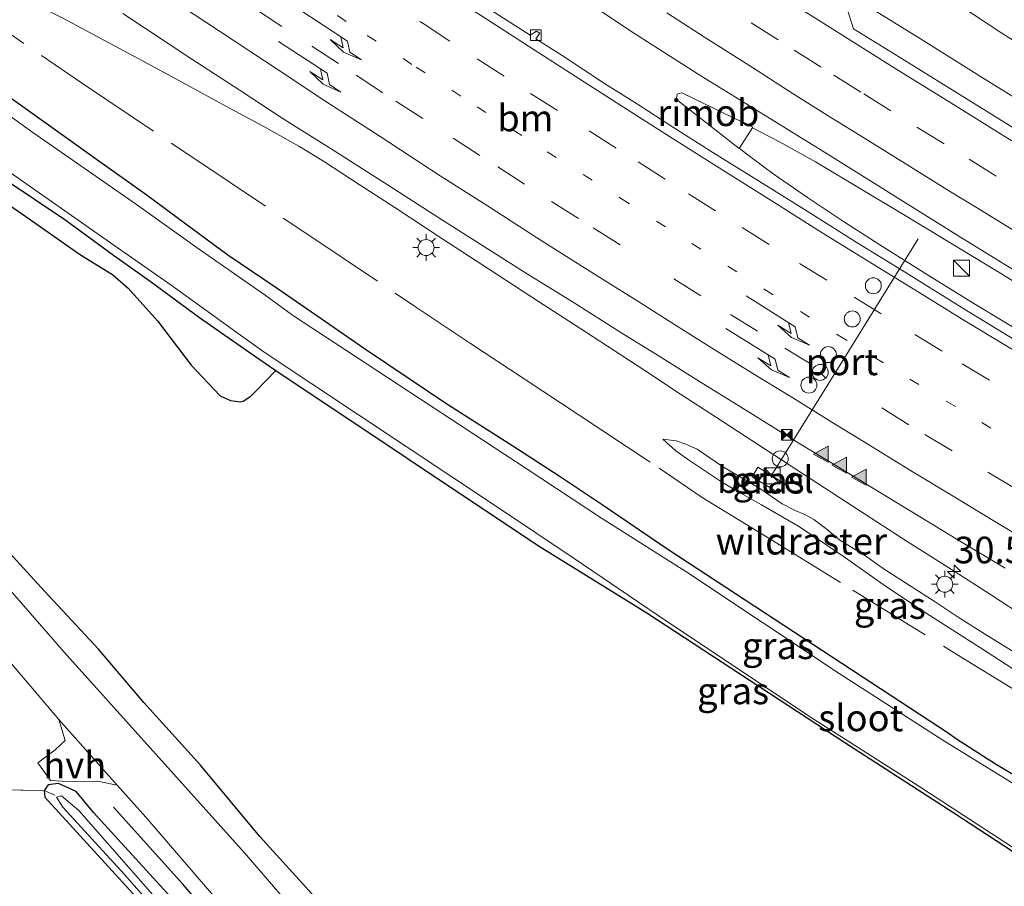
# Model space of a CAD drawing. Units: metres. Extents: x 142158 to 150003, y 468748 to 475002.
# Drawn here: x 145410 to 145502, y 470886 to 470967 of the extents above; entities that cross this region are included whole.
import ezdxf
from ezdxf.enums import TextEntityAlignment as Align

# ---------------------------------------------------------------- set-up
doc = ezdxf.new("R2010")
doc.units = ezdxf.units.M
for name, pattern in [('IE-TERREINAFSCHEIDING', [10, 8, -2]), ('VW-1-3_STREEP', [4, 1, -3]), ('VW-3-9_STREEP', [12, 3, -9])]:
    doc.linetypes.add(name, pattern=pattern)
doc.layers.get('0').update_dxf_attribs({"lineweight": 25})
for name, color, linetype, lineweight in [('B-ME-AM-KILOMETR-S-B1', 7, 'Continuous', 18), ('B-ME-BV-GELEIDECONSTRAUCTIE_GELEIDERAIL_OVERSTAPCONSTRUCTIE-S-B1', 213, 'BV-ANTIVERBLINDINGSSCHERM', 18), ('B-ME-BV-GELEIDECONSTRUCTIE-GELEIDERAIL-L-B1', 213, 'BV-GELEIDERAIL', 18), ('B-ME-BV-GELEIDECONSTRUCTIE-RIMOB-GV-B6', 213, 'BV-A1', 18), ('B-ME-GW-KRUINLIJN-L-B1', 93, 'Continuous', 18), ('B-ME-GW-TEENLIJN-L-B1', 93, 'Continuous', 18), ('B-ME-IE-GRASLAND-GV-B6', 93, 'Continuous', 18), ('B-ME-IE-GRONDWERKLIJN-GROND_INGERICHT-GV-B6', 253, 'Continuous', 18), ('B-ME-IE-INRICHTINGSELEMENT-S-B1', 253, 'Continuous', 18), ('B-ME-IE-MEUBILAIR_WEGMEUBILAIR-LICHTMAST-S-B1', 8, 'Continuous', 18), ('B-ME-IE-TERREINAFSCHEIDING-RASTERHEKWERK-L-B1', 8, 'IE-TERREINAFSCHEIDING', 18), ('B-ME-OG-WATER-GV-B6', 153, 'Continuous', 18), ('B-ME-VH-VERH_SOORT-BITUMEN-GV-B6', 8, 'IE-TERREINAFSCHEIDING-NATUURLIJK-HOUTWAL', 18), ('B-ME-VH-VERH_SOORT-GV-B6', 8, 'Continuous', 18), ('B-ME-VH-VERH_SOORT-HALF_VERHARDING-GV-B6', 8, 'IE-TERREINAFSCHEIDING-NATUURLIJK-HOUTWAL', 18), ('B-ME-VV-KOLK-S-B1', 8, 'Continuous', 18), ('B-ME-VW-DRIP-S-B1', 8, 'Continuous', 18), ('B-ME-VW-MARKERING-13STREEP-045-L-B1', 255, 'VW-1-3_STREEP', 18), ('B-ME-VW-MARKERING-39STREEP-015-L-B1', 255, 'VW-3-9_STREEP', 18), ('B-ME-VW-MARKERING-PIJLRE750-S-B1', 7, 'Continuous', 18), ('B-ME-VW-MARKERING-STREEP-015-L-B1', 7, 'Continuous', 18), ('B-ME-VW-MARKERING-VLAKMARK-S-B1', 7, 'Continuous', 18), ('B-ME-VW-MEUBILAIR_WEGMEUBILAIR-PORTAAL-L-B1', 8, 'Continuous', 18), ('B-ME-VW-MEUBILAIR_WEGMEUBILAIR-RONA-S-B1', 8, 'Continuous', 18)]:
    doc.layers.add(name, color=color, linetype=linetype, lineweight=lineweight)
for name, color, linetype in [('B-ME-GR-BOMENRIJ-L-B1', 10, 'Continuous'), ('B-ME-GR-BOS-GV-B6', 10, 'Continuous'), ('B-ME-GW-INSTEEKWATERGANG-L-B1', 10, 'Continuous')]:
    doc.layers.add(name, color=color, linetype=linetype)
doc.styles.add('NLCS-ISO', font='NLCS-ISO.TTF')
doc.linetypes.add('BV-A1', pattern='A,0.5,[19,NLCS.SHX,S=1,R=0,X=0.5,Y=0],-1,[19,NLCS.SHX,S=1,R=0,X=0.5,Y=0],-1,0.5', length=3)
doc.linetypes.add('BV-ANTIVERBLINDINGSSCHERM', pattern='A,2,-1,[22,NLCS.SHX,S=1,R=0,X=0,Y=0],-1', length=4)
doc.linetypes.add('BV-GELEIDERAIL', pattern='A,10,-3,[108,NLCS.SHX,S=1,R=0,X=0,Y=0],-3', length=16)
doc.linetypes.add('IE-TERREINAFSCHEIDING-NATUURLIJK-HOUTWAL', pattern='A,7,-1.5,[67,NLCS.SHX,S=0.75,R=45,X=0,Y=0],-1.5,7,-1.5,[70,NLCS.SHX,S=0.75,R=0,X=0,Y=0],-1.5', length=20)

# ---------------------------------------------------------------- blocks, each defined once
blk = doc.blocks.new('hecto')
for p, q in [((0, 0.625), (-0.625, 0)), ((0, -0.625), (0, 0.625)), ((-0.625, 0), (0.625, 0)), ((0.625, 0), (0, -0.625))]:
    blk.add_line(p, q)
blk = doc.blocks.new('verfsymbol')
for color in [252, 253]:
    blk.add_hatch(color=color).paths.add_polyline_path([(0.75, -0.625), (0, 0.75), (-0.75, -0.625)])
blk.add_lwpolyline([(0.75, -0.625), (0, 0.75), (-0.75, -0.625)], close=True)
blk = doc.blocks.new('pijlr')
for p, q in [((0, 0, 0.1), (5.45, 0, 0.1)), ((5.45, -0.75, 0.1), (4.7, 0, 0.1)), ((6.2, -0.75, 0.1), (5.45, 0, 0.1)), ((4, -0.75, 0.1), (5.45, -0.75, 0.1)), ((5.7, -1.05, 0.1), (4, -0.75, 0.1)), ((7.5, -0.75, 0.1), (5.7, -1.05, 0.1)), ((7.5, -0.75, 0.1), (6.2, -0.75, 0.1))]:
    blk.add_line(p, q)
blk = doc.blocks.new('kast')
blk.add_line((-0.75, -0.75), (0.75, 0.75))
blk.add_lwpolyline([(-0.75, 0.75), (0.75, 0.75), (0.75, -0.75), (-0.75, -0.75)], close=True)
blk = doc.blocks.new('lantaarnpaal')
for p, q in [((0, 0.75), (0, 1.25)), ((-0.75, 0), (-1.25, 0)), ((-0.884, 0.884), (-0.53, 0.53)), ((0.53, 0.53), (0.884, 0.884)), ((0.75, 0), (1.25, 0)), ((-0.53, -0.53), (-0.884, -0.884)), ((0, -0.75), (0, -1.25)), ((0.53, -0.53), (0.884, -0.884))]:
    blk.add_line(p, q)
blk.add_circle((0, 0), 0.75)
blk = doc.blocks.new('kolk')
blk.add_lwpolyline([(-0.5, -0.5), (0.5, -0.5), (0.5, 0.5), (-0.5, 0.5)], close=True)
blk = doc.blocks.new('dtb')
blk.add_circle((0, 0), 0.75)
blk = doc.blocks.new('camera')
h = blk.add_hatch(color=256)
h.paths.add_polyline_path([(0.5, 0.5), (-0.5, 0.5), (0, 0)])
h.paths.add_polyline_path([(0, 0), (-0.5, -0.5), (0.5, -0.5)])
for p, q in [((-0.5, 0.5), (0.5, -0.5)), ((0.5, 0.5), (-0.5, -0.5))]:
    blk.add_line(p, q)
blk.add_lwpolyline([(-0.5, 0.5), (0.5, 0.5), (0.5, -0.5), (-0.5, -0.5)], close=True)
blk = doc.blocks.new('wegwijzer')
for q in [(-0.53, -0.53), (0, 0.75), (0.53, -0.53)]:
    blk.add_line((0, 0), q)
blk.add_circle((0, 0), 0.75)

msp = doc.modelspace()

# ---------------------------------------------------------------- linework, layer by layer
at = {"layer": 'B-ME-BV-GELEIDECONSTRUCTIE-GELEIDERAIL-L-B1'}
for points in [[(145410.5193, 470968.7517, 2.131), (145413.9958, 470967.0149, 2.1966), (145417.494, 470965.1301, 2.3147), (145421.0771, 470963.2263, 2.5597), (145424.6017, 470961.3137, 2.656), (145429.3126, 470958.7596, 2.6953), (145432.8056, 470956.877, 2.7128), (145436.2305, 470954.9743, 2.7347), (145438.5652, 470953.5245, 2.6953), (145441.8276, 470951.4096, 2.7435), (145445.173, 470949.249, 2.7303), (145449.5974, 470946.3367, 2.6866), (145454.0681, 470943.4186, 2.7478), (145458.5623, 470940.4693, 2.7391), (145463.0703, 470937.5782, 2.7785), (145468.6461, 470933.9341, 2.9272), (145471.9809, 470931.723, 2.8835), (145475.2895, 470929.6054, 2.7916), (145484.272, 470923.7398, 2.8922), (145488.7317, 470920.8462, 2.8703), (145493.2891, 470917.884, 2.8003), (145497.6904, 470915.1233, 2.6866), (145501.1125, 470912.9167, 2.5466), (145504.6544, 470910.6215, 2.3278)], [(145497.8437, 470968.4389, 2.9503), (145502.2787, 470965.5374, 2.9722), (145506.8304, 470962.692, 2.9591), (145512.5107, 470959.173, 3.0116), (145519.329, 470955.1185, 3.0903), (145525.0818, 470951.6289, 3.1414), (145530.76, 470948.181, 3.1327), (145536.4751, 470944.7374, 3.1589), (145542.2164, 470941.3377, 3.2552), (145549.0999, 470937.2496, 3.3164), (145554.8362, 470933.8962, 3.4127), (145558.1133, 470932.0362, 3.4005), (145565.2975, 470927.9595, 3.4998), (145569.9298, 470925.343, 3.5245), (145575.8351, 470922.0375, 3.5383), (145582.7276, 470918.1551, 3.5864), (145589.7272, 470914.2855, 3.6139), (145594.4463, 470911.6497, 3.6345), (145596.6864, 470910.4098, 3.6826), (145601.3699, 470907.8064, 3.6964)], [(145490.2631, 470967.708, 2.9634), (145494.774, 470964.9072, 3.0159), (145500.4278, 470961.3796, 2.9853), (145507.2233, 470957.173, 3.0553), (145512.8446, 470953.7095, 3.0378), (145520.8651, 470948.8772, 3.1209), (145526.5908, 470945.4948, 3.1866), (145532.3241, 470942.1198, 3.1384), (145538.098, 470938.6637, 3.1909), (145543.8285, 470935.2746, 3.2522), (145549.5625, 470931.9085, 3.2391), (145556.3969, 470927.9084, 3.306), (145562.2509, 470924.5432, 3.526), (145568.0228, 470921.2795, 3.5466), (145575.005, 470917.307, 3.636), (145580.8317, 470914.1247, 3.691), (145586.6679, 470910.9239, 3.7185), (145591.2729, 470908.3478, 3.7872), (145595.9741, 470905.7108, 3.8216), (145600.6291, 470903.1224, 3.8285), (145606.463, 470899.9777, 3.9179)], [(145478.7482, 470956.7066, 3.1528), (145481.2828, 470955.4036, 3.1559), (145484.6793, 470953.5311, 3.1078), (145489.2654, 470950.7856, 3.202), (145492.7912, 470948.6635, 3.1972), (145497.23, 470945.9805, 3.2741), (145501.8276, 470943.2042, 3.2566), (145507.4385, 470939.7268, 3.2959), (145513.1269, 470936.2487, 3.3222), (145517.713, 470933.4055, 3.3266), (145519.9281, 470932.0412, 3.3309), (145522.1734, 470930.6184, 3.3397), (145525.5535, 470928.4859, 3.1822), (145528.9099, 470926.3009, 3.0903), (145532.2355, 470924.1548, 2.9372), (145535.6258, 470921.9524, 2.8278), (145538.7443, 470919.9195, 2.7097)], [(145477.5174, 470954.8147, 3.0604), (145478.6159, 470953.978, 2.9678), (145480.7831, 470952.3334, 2.9197), (145483.9351, 470950.1628, 2.9591), (145487.3109, 470947.933, 2.9634), (145490.7012, 470945.743, 3.0327), (145495.1937, 470942.9097, 2.9559), (145499.7035, 470940.1406, 3.0147), (145504.2765, 470937.3929, 3.0278), (145508.8615, 470934.6266, 3.0322), (145513.4184, 470931.9132, 3.0628), (145518.0269, 470929.2497, 2.971), (145522.6577, 470926.6684, 2.8353), (145526.1686, 470924.6944, 2.6516), (145529.6628, 470922.7533, 2.5641), (145531.9887, 470921.4857, 2.4678), (145534.3075, 470920.2988, 2.4635)]]:
    msp.add_polyline3d(points, dxfattribs=at)
at = {"layer": 'B-ME-BV-GELEIDECONSTRUCTIE-RIMOB-GV-B6'}
msp.add_polyline3d([(145478.7853, 470956.7635, 3.1556), (145477.4898, 470954.7722, 3.0584), (145471.7382, 470959.2694, 2.9897), (145471.6167, 470959.492, 2.9897), (145471.6895, 470959.8813, 2.9897), (145472.1082, 470959.9899, 2.9897), (145478.7853, 470956.7635, 3.1556)], dxfattribs=at)
at = {"layer": 'B-ME-GR-BOMENRIJ-L-B1'}
msp.add_polyline3d([(145462.44, 470842.984, 1.405), (145447.3, 470859.154, 1.288), (145435.384, 470874.073, 1.327), (145425.273, 470885.741, 1.402), (145418.752, 470892.967, 1.39)], dxfattribs=at)
at = {"layer": 'B-ME-GR-BOS-GV-B6'}
for points in [[(145407.9456, 470950.1581, 1.3346), (145410.5112, 470948.399, 1.3183), (145415.6516, 470944.789, 1.2642), (145418.641, 470942.9552, 1.1782), (145420.1366, 470941.6706, 1.2642), (145422.8736, 470938.5915, 1.3207), (145426.038, 470934.4589, 1.3519), (145428.7673, 470931.5701, 1.2999), (145429.7251, 470931.1244, 1.2999), (145430.6697, 470930.9897, 1.2999), (145430.9382, 470931.0633, 1.2999), (145431.6582, 470931.5238, 1.2999), (145432.101, 470931.9907, 1.2652), (145433.9985, 470933.958, 1.0745), (145458.5774, 470917.541, 0.9652), (145468.8386, 470911.189, 0.9356), (145487.4159, 470899.0337, 0.7877), (145497.5796, 470892.496, 0.9455), (145507.4162, 470886.0525, 1.0441)], [(145485.1975, 470836.6706, 1.7643), (145485.0229, 470836.8069, 1.7758), (145484.8153, 470836.884, 1.7864), (145484.5939, 470836.8947, 1.795), (145484.3796, 470836.8381, 1.801), (145484.1923, 470836.7194, 1.8037), (145483.6597, 470836.2541, 1.8067), (145481.4168, 470834.5436, 1.8067), (145480.9411, 470834.4803, 1.7535), (145471.9273, 470844.8547, 1.7099), (145466.7141, 470850.4857, 1.6954), (145459.0926, 470859.2293, 1.6518), (145452.3142, 470867.1007, 1.6276), (145445.2277, 470875.3067, 1.6518), (145442.9853, 470878.7204, 1.676), (145437.7054, 470884.4479, 1.6857), (145432.4961, 470890.2041, 1.6518), (145426.9229, 470896.9042, 1.5986), (145421.5959, 470902.7979, 1.6954), (145417.3505, 470907.8066, 1.6567), (145412.2607, 470913.2463, 1.6514), (145402.4398, 470923.957, 1.6597)]]:
    msp.add_polyline3d(points, dxfattribs=at)
at = {"layer": 'B-ME-GW-INSTEEKWATERGANG-L-B1'}
for points in [[(145408.6862, 470959.8076, 1.4578), (145412.8514, 470956.8286, 1.4493), (145416.931, 470953.942, 1.4578), (145421.9238, 470950.4117, 1.2749), (145425.5488, 470947.7219, 1.3137), (145429.491, 470944.7943, 1.3266), (145434.1074, 470941.6587, 1.3137), (145438.6607, 470938.5307, 1.346), (145442.3086, 470936.0063, 1.3011), (145446.6011, 470933.1264, 1.2787), (145449.7748, 470930.9884, 1.2413), (145451.7633, 470929.7302, 1.2113), (145456.2638, 470926.8834, 1.2712), (145460.6144, 470924.0632, 1.2562), (145464.6325, 470921.3574, 1.2413), (145470.8088, 470917.1791, 1.2039), (145497.1256, 470899.9389, 1.0866), (145497.9285, 470899.3827, 1.11), (145501.5672, 470897.0278, 1.1022), (145505.413, 470894.7464, 1.0475)], [(145408.5803, 470951.8546, 1.1325), (145414.1888, 470948.1234, 1.1569), (145418.751, 470944.7808, 1.108), (145422.1763, 470942.3322, 1.0182), (145426.8381, 470938.9038, 1.0835), (145431.9753, 470935.3093, 1.0835), (145433.9985, 470933.958, 1.0745), (145458.5774, 470917.541, 0.9652), (145468.8386, 470911.189, 0.9356), (145487.4159, 470899.0337, 0.7877), (145497.5796, 470892.496, 0.9455), (145507.4162, 470886.0525, 1.0441), (145522.9854, 470875.7139, 1.0145), (145530.0731, 470870.9924, 1.0046), (145535.6784, 470867.2301, 1.0046), (145545.6472, 470860.4134, 1.0209), (145556.8319, 470852.8558, 1.2657), (145563.1, 470848.4192, 1.2413), (145570.2453, 470843.5522, 1.2657), (145575.5709, 470839.8977, 1.4838), (145586.6878, 470831.7251, 1.426), (145597.5066, 470824.3553, 1.3104), (145603.1497, 470820.3292, 1.2988)], [(145424.747, 470883.82, 1.069), (145416.908, 470892.451, 1.069), (145415.248, 470894.437, 1.069), (145413.571, 470895.193, 1.069), (145412.601, 470895.074, 1.069), (145412.251, 470894.527, 1.069), (145412.288, 470893.906, 0.958), (145421.915, 470883.394, 0.841)]]:
    msp.add_polyline3d(points, dxfattribs=at)
at = {"layer": 'B-ME-GW-KRUINLIJN-L-B1'}
msp.add_polyline3d([(145470.349, 470927.507, 1.587), (145471.5739, 470927.3339, 1.621), (145472.4836, 470927.0208, 1.6754), (145473.5501, 470926.5584, 1.689), (145475.9475, 470924.95, 1.7366), (145479.4565, 470922.8835, 1.8726), (145481.5584, 470921.4427, 1.9066), (145482.7505, 470920.8043, 1.9134), (145483.6719, 470920.4163, 1.893), (145484.5212, 470919.9755, 1.859), (145485.6392, 470919.122, 1.825), (145486.973, 470918.038, 1.8522), (145489.3629, 470916.55, 1.8482), (145490.9248, 470915.4348, 1.8108), (145493.562, 470913.735, 2.0052), (145495.9254, 470912.2457, 1.9304), (145498.067, 470910.7949, 1.8856), (145500.5581, 470909.2262, 1.8556), (145504.9624, 470906.5223, 1.908)], dxfattribs=at)
at = {"layer": 'B-ME-GW-TEENLIJN-L-B1'}
msp.add_polyline3d([(145470.349, 470927.507, 1.587), (145471.57, 470926.3989, 1.4442), (145472.7382, 470925.5471, 1.3657), (145475.9377, 470923.4452, 1.3229), (145477.3794, 470922.6041, 1.28), (145479.6039, 470921.3319, 1.1801), (145483.0062, 470919.3717, 1.1444), (145484.8461, 470918.1568, 1.2015), (145487.4896, 470916.3693, 1.2158), (145491.0214, 470913.8619, 1.2158), (145494.6282, 470911.4662, 1.2015), (145500.1585, 470907.9216, 1.1943), (145504.9927, 470904.8065, 1.1658)], dxfattribs=at)
at = {"layer": 'B-ME-IE-GRASLAND-GV-B6'}
for points in [[(145567.767, 470733.209, 1.417), (145566.296, 470734.802, 1.417), (145559.327, 470742.185, 1.39), (145543.791, 470759.715, 1.411), (145535.968, 470768.723, 1.447), (145528.267, 470777.112, 1.477), (145514.882, 470792.743, 1.465), (145505.635, 470803.191, 1.513), (145495.77, 470814.666, 1.531), (145484.7, 470827.313, 1.552), (145475.151, 470838.137, 1.444), (145464.73, 470849.916, 1.447), (145456.185, 470859.822, 1.423), (145441.585, 470876.456, 1.501), (145431.051, 470888.697, 1.438), (145414.127, 470907.498, 1.471), (145405.43, 470917.414, 1.48), (145393.264, 470931.383, 1.525), (145382.058, 470944.548, 1.363), (145367.073, 470961.492, 1.333), (145358.851, 470971.144, 1.309)], [(145503.9929, 470936.4592, 2.0947), (145498.61, 470939.7205, 2.109), (145493.1754, 470943.1048, 2.0021), (145488.5054, 470945.9912, 1.9609), (145483.8947, 470948.8898, 1.9721), (145479.9722, 470951.3409, 1.9477), (145475.0406, 470954.4025, 1.8915), (145471.3379, 470956.7443, 1.9059), (145467.8488, 470958.9925, 1.884), (145464.871, 470960.8806, 1.8746), (145460.8984, 470963.5136, 1.8634), (145458.4223, 470965.0601, 1.8241), (145458.7974, 470965.5882, 1.7653), (145458.488, 470965.8024, 1.7503), (145457.8724, 470965.3979, 1.825), (145452.417, 470968.9049, 1.8617)], [(145463.2667, 470968.5008, 2.3756), (145467.4407, 470965.7387, 2.41), (145473.9198, 470961.5984, 2.41), (145477.1464, 470959.585, 2.4346), (145485.7678, 470954.2775, 2.4988), (145497.8784, 470946.704, 2.5186), (145513.9285, 470936.8301, 2.6371), (145526.7816, 470929.0754, 2.6904), (145537.2635, 470922.847, 2.7723), (145547.8424, 470916.8027, 2.8652), (145558.5606, 470910.6437, 3.0245), (145569.479, 470904.4719, 3.0986), (145580.9268, 470898.1117, 3.1876), (145590.3604, 470892.8543, 3.2567), (145601.4018, 470886.8379, 3.3209)], [(145504.3778, 470956.0332, 2.3216), (145497.3541, 470960.372, 2.3136), (145491.8917, 470963.7443, 2.2951), (145488.2507, 470966.0007, 2.2592), (145487.6535, 470967.8683, 2.1055)], [(145419.6239, 470967.4294, 2.0695), (145426.0171, 470963.2092, 2.0667), (145430.5447, 470960.2703, 2.075), (145434.5741, 470957.6371, 2.1056), (145439.2732, 470954.6672, 2.1012), (145444.1985, 470951.5501, 2.14), (145449.6496, 470948.059, 2.1406), (145454.1984, 470945.1813, 2.1056), (145457.6927, 470942.9542, 2.2019), (145461.9958, 470940.308, 2.2106), (145466.4039, 470937.52, 2.215), (145469.9095, 470935.356, 2.2806), (145473.7887, 470932.9021, 2.2981), (145477.6247, 470930.5411, 2.2937), (145483.118, 470927.1284, 2.3025), (145486.6802, 470924.9756, 2.3506), (145491.5738, 470921.9802, 2.3961), (145497.8888, 470918.1575, 2.4792), (145502.4739, 470915.3804, 2.488)], [(145505.3809, 470893.8766, 0.1822), (145496.6221, 470899.265, 0.1822), (145486.8886, 470905.5234, 0.1822), (145472.4943, 470915.0979, 0.1822), (145464.5846, 470920.0943, 0.1822), (145457.5016, 470924.7614, 0.1822), (145435.5627, 470939.1457, 0.1822), (145432.9996, 470941.0065, 0.1822), (145426.5963, 470945.4396, 0.1822), (145420.9226, 470949.5261, 0.1822), (145411.1667, 470956.2759, 0.1822), (145401.9138, 470962.9392, 0.1822)], [(145408.6862, 470959.8076, 1.4578), (145412.8514, 470956.8286, 1.4493), (145416.931, 470953.942, 1.4578), (145421.9238, 470950.4117, 1.2749), (145425.5488, 470947.7219, 1.3137), (145429.491, 470944.7943, 1.3266), (145434.1074, 470941.6587, 1.3137), (145438.6607, 470938.5307, 1.346), (145442.3086, 470936.0063, 1.3011), (145446.6011, 470933.1264, 1.2787), (145449.7748, 470930.9884, 1.2413), (145451.7633, 470929.7302, 1.2113), (145456.2638, 470926.8834, 1.2712), (145460.6144, 470924.0632, 1.2562), (145464.6325, 470921.3574, 1.2413), (145470.8088, 470917.1791, 1.2039), (145497.1256, 470899.9389, 1.0866), (145497.9285, 470899.3827, 1.11), (145501.5672, 470897.0278, 1.1022), (145505.413, 470894.7464, 1.0475)], [(145505.413, 470894.7464, 1.0475), (145501.5672, 470897.0278, 1.1022), (145497.9285, 470899.3827, 1.11), (145497.1256, 470899.9389, 1.0866), (145470.8088, 470917.1791, 1.2039), (145464.6325, 470921.3574, 1.2413), (145460.6144, 470924.0632, 1.2562), (145456.2638, 470926.8834, 1.2712), (145451.7633, 470929.7302, 1.2113), (145449.7748, 470930.9884, 1.2413), (145446.6011, 470933.1264, 1.2787), (145442.3086, 470936.0063, 1.3011), (145438.6607, 470938.5307, 1.346), (145434.1074, 470941.6587, 1.3137), (145429.491, 470944.7943, 1.3266), (145425.5488, 470947.7219, 1.3137), (145421.9238, 470950.4117, 1.2749), (145416.931, 470953.942, 1.4578), (145412.8514, 470956.8286, 1.4493), (145408.6862, 470959.8076, 1.4578)], [(145408.7201, 470952.7369, 0.1822), (145418.452, 470945.9224, 0.1822), (145424.1502, 470941.944, 0.1822), (145430.448, 470937.4307, 0.1822), (145432.9894, 470935.6137, 0.1822), (145454.9979, 470920.9911, 0.1822), (145462.0233, 470916.3068, 0.1822), (145469.7996, 470911.0122, 0.1822), (145484.2026, 470901.4219, 0.1822), (145493.9395, 470895.2153, 0.1822), (145502.5599, 470889.6345, 0.1822), (145511.256, 470883.9353, 0.1822), (145525.5035, 470874.4278, 0.1822), (145532.8832, 470869.5987, 0.1822), (145540.8748, 470864.2586, 0.1822), (145552.3682, 470856.5822, 0.1822), (145560.2939, 470851.1544, 0.1822), (145568.6641, 470845.5148, 0.1822), (145574.3966, 470841.774, 0.1822), (145580.5453, 470837.458, 0.1822), (145586.1037, 470833.6128, 0.1822), (145591.2859, 470830.1864, 0.1822), (145596.6657, 470826.3396, 0.1822), (145601.7527, 470822.6311, 0.1822)], [(145408.5803, 470951.8546, 1.1325), (145414.1888, 470948.1234, 1.1569), (145418.751, 470944.7808, 1.108), (145422.1763, 470942.3322, 1.0182), (145426.8381, 470938.9038, 1.0835), (145431.9753, 470935.3093, 1.0835), (145433.9985, 470933.958, 1.0745), (145432.101, 470931.9907, 1.2652), (145431.6582, 470931.5238, 1.2999), (145430.9382, 470931.0633, 1.2999), (145430.6697, 470930.9897, 1.2999), (145429.7251, 470931.1244, 1.2999), (145428.7673, 470931.5701, 1.2999), (145426.038, 470934.4589, 1.3519), (145422.8736, 470938.5915, 1.3207), (145420.1366, 470941.6706, 1.2642), (145418.641, 470942.9552, 1.1782), (145415.6516, 470944.789, 1.2642), (145410.5112, 470948.399, 1.3183), (145407.9456, 470950.1581, 1.3346)], [(145603.1497, 470820.3292, 1.2988), (145597.5066, 470824.3553, 1.3104), (145586.6878, 470831.7251, 1.426), (145575.5709, 470839.8977, 1.4838), (145570.2453, 470843.5522, 1.2657), (145563.1, 470848.4192, 1.2413), (145556.8319, 470852.8558, 1.2657), (145545.6472, 470860.4134, 1.0209), (145535.6784, 470867.2301, 1.0046), (145530.0731, 470870.9924, 1.0046), (145522.9854, 470875.7139, 1.0145), (145507.4162, 470886.0525, 1.0441), (145497.5796, 470892.496, 0.9455), (145487.4159, 470899.0337, 0.7877), (145468.8386, 470911.189, 0.9356), (145458.5774, 470917.541, 0.9652), (145433.9985, 470933.958, 1.0745), (145431.9753, 470935.3093, 1.0835), (145426.8381, 470938.9038, 1.0835), (145422.1763, 470942.3322, 1.0182), (145418.751, 470944.7808, 1.108), (145414.1888, 470948.1234, 1.1569), (145408.5803, 470951.8546, 1.1325)], [(145504.9927, 470904.8065, 1.1658), (145500.1585, 470907.9216, 1.1943), (145494.6282, 470911.4662, 1.2015), (145491.0214, 470913.8619, 1.2158), (145487.4896, 470916.3693, 1.2158), (145484.8461, 470918.1568, 1.2015), (145483.0062, 470919.3717, 1.1444), (145479.6039, 470921.3319, 1.1801), (145477.3794, 470922.6041, 1.28), (145475.9377, 470923.4452, 1.3229), (145472.7382, 470925.5471, 1.3657), (145471.57, 470926.3989, 1.4442), (145470.349, 470927.507, 1.587), (145471.5739, 470927.3339, 1.621), (145472.4836, 470927.0208, 1.6754), (145473.5501, 470926.5584, 1.689), (145475.9475, 470924.95, 1.7366), (145479.4565, 470922.8835, 1.8726), (145481.5584, 470921.4427, 1.9066), (145482.7505, 470920.8043, 1.9134), (145483.6719, 470920.4163, 1.893), (145484.5212, 470919.9755, 1.859), (145485.6392, 470919.122, 1.825), (145486.973, 470918.038, 1.8522), (145489.3629, 470916.55, 1.8482), (145490.9248, 470915.4348, 1.8108), (145493.562, 470913.735, 2.0052), (145495.9254, 470912.2457, 1.9304), (145498.067, 470910.7949, 1.8856), (145500.5581, 470909.2262, 1.8556), (145504.9624, 470906.5223, 1.908)], [(145504.9624, 470906.5223, 1.908), (145500.5581, 470909.2262, 1.8556), (145498.067, 470910.7949, 1.8856), (145495.9254, 470912.2457, 1.9304), (145493.562, 470913.735, 2.0052), (145490.9248, 470915.4348, 1.8108), (145489.3629, 470916.55, 1.8482), (145486.973, 470918.038, 1.8522), (145485.6392, 470919.122, 1.825), (145484.5212, 470919.9755, 1.859), (145483.6719, 470920.4163, 1.893), (145482.7505, 470920.8043, 1.9134), (145481.5584, 470921.4427, 1.9066), (145479.4565, 470922.8835, 1.8726), (145475.9475, 470924.95, 1.7366), (145473.5501, 470926.5584, 1.689), (145472.4836, 470927.0208, 1.6754), (145471.5739, 470927.3339, 1.621), (145470.349, 470927.507, 1.587), (145471.57, 470926.3989, 1.4442), (145472.7382, 470925.5471, 1.3657), (145475.9377, 470923.4452, 1.3229), (145477.3794, 470922.6041, 1.28), (145479.6039, 470921.3319, 1.1801), (145483.0062, 470919.3717, 1.1444), (145484.8461, 470918.1568, 1.2015), (145487.4896, 470916.3693, 1.2158), (145491.0214, 470913.8619, 1.2158), (145494.6282, 470911.4662, 1.2015), (145500.1585, 470907.9216, 1.1943), (145504.9927, 470904.8065, 1.1658)], [(145478.7274, 470923.9662, 2.0603), (145481.2659, 470922.4252, 2.0603), (145481.8072, 470923.3168, 2.0603), (145479.2686, 470924.8578, 2.0603), (145478.7274, 470923.9662, 2.0603)], [(145402.4398, 470923.957, 1.6597), (145412.2607, 470913.2463, 1.6514), (145417.3505, 470907.8066, 1.6567), (145421.5959, 470902.7979, 1.6954), (145426.9229, 470896.9042, 1.5986), (145432.4961, 470890.2041, 1.6518), (145437.7054, 470884.4479, 1.6857)], [(145406.73, 470909.268, 1.258), (145413.622, 470901.198, 1.366), (145414.212, 470899.237, 1.366), (145413.26, 470898.358, 1.366), (145411.627, 470897.124, 1.366), (145412.829, 470895.479, 1.366), (145415.031, 470895.355, 1.366), (145417.247, 470895.401, 1.366), (145419.078, 470895.042, 1.366), (145421.787, 470892.015, 1.366), (145429.907, 470882.617, 1.366)], [(145424.747, 470883.82, 1.069), (145416.908, 470892.451, 1.069), (145415.248, 470894.437, 1.069), (145413.571, 470895.193, 1.069), (145412.601, 470895.074, 1.069), (145412.251, 470894.527, 1.069), (145406.161, 470894.633, 1.219)], [(145421.915, 470883.394, 0.841), (145412.288, 470893.906, 0.958), (145412.251, 470894.527, 1.069), (145412.601, 470895.074, 1.069), (145413.571, 470895.193, 1.069), (145415.248, 470894.437, 1.069), (145416.908, 470892.451, 1.069), (145424.747, 470883.82, 1.069)], [(145423.32, 470883.749, 0.445), (145415.495, 470892.647, 0.445), (145413.868, 470894.036, 0.445), (145413.403, 470893.916, 0.445), (145413.979, 470892.975, 0.445), (145419.776, 470886.647, 0.445), (145430.417, 470874.55, 0.445)]]:
    msp.add_polyline3d(points, dxfattribs=at)
at = {"layer": 'B-ME-IE-GRONDWERKLIJN-GROND_INGERICHT-GV-B6'}
msp.add_polyline3d([(145397.788, 470899.386, 1.012), (145406.188, 470898.908, 1.219), (145406.161, 470894.633, 1.219), (145412.251, 470894.527, 1.069), (145412.288, 470893.906, 0.958), (145421.915, 470883.394, 0.841), (145428.761, 470875.009, 0.655), (145437.215, 470864.662, 0.655), (145443.465, 470857.816, 0.655), (145446.669, 470853.888, 0.655), (145446.74, 470852.992, 0.655), (145446.079, 470852.377, 0.655), (145444.84, 470852.365, 0.655), (145439.303, 470852.843, 0.73), (145430.834, 470853.445, 0.724), (145412.521, 470854.428, 0.796), (145391.422, 470855.454, 1.024), (145382.04, 470856.142, 1.024), (145336.267, 470902.676, 0.937), (145359.895, 470901.632, 0.985), (145380.49, 470900.625, 0.94), (145397.788, 470899.386, 1.012)], dxfattribs=at)
at = {"layer": 'B-ME-IE-TERREINAFSCHEIDING-RASTERHEKWERK-L-B1'}
for points in [[(145403.7346, 470969.1617, 1.8737), (145415.8496, 470960.8701, 1.8652), (145426.3733, 470953.7976, 1.6952), (145436.9077, 470946.7705, 1.6102), (145447.0208, 470939.9873, 1.4997), (145452.2655, 470936.4894, 1.4742), (145457.328, 470933.1515, 1.4232), (145462.4705, 470929.7466, 1.3892), (145469.9922, 470924.7909, 1.3977), (145474.0256, 470922.0318, 1.4147), (145480.2144, 470918.2571, 1.3552), (145488.1688, 470913.3312, 1.2617), (145498.3537, 470907.0544, 1.1852), (145503.5298, 470903.8974, 1.1852), (145508.2529, 470900.9838, 1.2155), (145508.8193, 470900.6344, 1.2192), (145519.1602, 470894.2046, 1.2447), (145525.7495, 470890.0573, 1.2447), (145537.0438, 470882.7602, 1.2447), (145552.9643, 470872.5999, 1.55), (145566.6474, 470863.6238, 1.6323), (145583.8344, 470852.5138, 1.7594), (145600.4508, 470841.6084, 1.8791), (145610.4299, 470835.0956, 1.924)], [(145406.161, 470894.633, 1.219), (145412.251, 470894.527, 1.069), (145413.251, 470894.085, 1.069)]]:
    msp.add_polyline3d(points, dxfattribs=at)
at = {"layer": 'B-ME-OG-WATER-GV-B6'}
for points in [[(145401.9138, 470962.9392, 0.1822), (145411.1667, 470956.2759, 0.1822), (145420.9226, 470949.5261, 0.1822), (145426.5963, 470945.4396, 0.1822), (145432.9996, 470941.0065, 0.1822), (145435.5627, 470939.1457, 0.1822), (145457.5016, 470924.7614, 0.1822), (145464.5846, 470920.0943, 0.1822), (145472.4943, 470915.0979, 0.1822), (145486.8886, 470905.5234, 0.1822), (145496.6221, 470899.265, 0.1822), (145505.3809, 470893.8766, 0.1822)], [(145601.7527, 470822.6311, 0.1822), (145596.6657, 470826.3396, 0.1822), (145591.2859, 470830.1864, 0.1822), (145586.1037, 470833.6128, 0.1822), (145580.5453, 470837.458, 0.1822), (145574.3966, 470841.774, 0.1822), (145568.6641, 470845.5148, 0.1822), (145560.2939, 470851.1544, 0.1822), (145552.3682, 470856.5822, 0.1822), (145540.8748, 470864.2586, 0.1822), (145532.8832, 470869.5987, 0.1822), (145525.5035, 470874.4278, 0.1822), (145511.256, 470883.9353, 0.1822), (145502.5599, 470889.6345, 0.1822), (145493.9395, 470895.2153, 0.1822), (145484.2026, 470901.4219, 0.1822), (145469.7996, 470911.0122, 0.1822), (145462.0233, 470916.3068, 0.1822), (145454.9979, 470920.9911, 0.1822), (145432.9894, 470935.6137, 0.1822), (145430.448, 470937.4307, 0.1822), (145424.1502, 470941.944, 0.1822), (145418.452, 470945.9224, 0.1822), (145408.7201, 470952.7369, 0.1822)], [(145430.417, 470874.55, 0.445), (145419.776, 470886.647, 0.445), (145413.979, 470892.975, 0.445), (145413.403, 470893.916, 0.445), (145413.868, 470894.036, 0.445), (145415.495, 470892.647, 0.445), (145423.32, 470883.749, 0.445)]]:
    msp.add_polyline3d(points, dxfattribs=at)
at = {"layer": 'B-ME-VH-VERH_SOORT-BITUMEN-GV-B6'}
for points in [[(145452.417, 470968.9049, 1.8617), (145457.8724, 470965.3979, 1.825), (145458.488, 470965.8024, 1.7503), (145458.7974, 470965.5882, 1.7653), (145458.4223, 470965.0601, 1.8241), (145460.8984, 470963.5136, 1.8634), (145464.871, 470960.8806, 1.8746), (145467.8488, 470958.9925, 1.884), (145471.3379, 470956.7443, 1.9059), (145475.0406, 470954.4025, 1.8915), (145479.9722, 470951.3409, 1.9477), (145483.8947, 470948.8898, 1.9721), (145488.5054, 470945.9912, 1.9609), (145493.1754, 470943.1048, 2.0021), (145498.61, 470939.7205, 2.109), (145503.9929, 470936.4592, 2.0947)], [(145457.917, 470850.979, 1.369), (145452.824, 470856.679, 1.366), (145443.338, 470867.581, 1.366), (145429.907, 470882.617, 1.366), (145421.787, 470892.015, 1.366), (145419.078, 470895.042, 1.366), (145413.622, 470901.198, 1.366), (145406.73, 470909.268, 1.258), (145399.801, 470917.655, 1.276), (145393.797, 470924.72, 1.348), (145392.876, 470924.688, 1.342), (145388.603, 470929.393, 1.342), (145387.974, 470931.182, 1.342), (145379.76, 470940.46, 1.351), (145368.833, 470953.212, 1.351), (145366.295, 470956.046, 1.354), (145357.407, 470965.773, 1.333), (145354.76, 470968.611, 1.498)], [(145601.4018, 470886.8379, 3.3209), (145590.3604, 470892.8543, 3.2567), (145580.9268, 470898.1117, 3.1876), (145569.479, 470904.4719, 3.0986), (145558.5606, 470910.6437, 3.0245), (145547.8424, 470916.8027, 2.8652), (145537.2635, 470922.847, 2.7723), (145526.7816, 470929.0754, 2.6904), (145513.9285, 470936.8301, 2.6371), (145497.8784, 470946.704, 2.5186), (145485.7678, 470954.2775, 2.4988), (145477.1464, 470959.585, 2.4346), (145473.9198, 470961.5984, 2.41), (145467.4407, 470965.7387, 2.41), (145463.2667, 470968.5008, 2.3756)], [(145487.6535, 470967.8683, 2.1055), (145488.2507, 470966.0007, 2.2592), (145491.8917, 470963.7443, 2.2951), (145497.3541, 470960.372, 2.3136), (145504.3778, 470956.0332, 2.3216)], [(145502.4739, 470915.3804, 2.488), (145497.8888, 470918.1575, 2.4792), (145491.5738, 470921.9802, 2.3961), (145486.6802, 470924.9756, 2.3506), (145483.118, 470927.1284, 2.3025), (145477.6247, 470930.5411, 2.2937), (145473.7887, 470932.9021, 2.2981), (145469.9095, 470935.356, 2.2806), (145466.4039, 470937.52, 2.215), (145461.9958, 470940.308, 2.2106), (145457.6927, 470942.9542, 2.2019), (145454.1984, 470945.1813, 2.1056), (145449.6496, 470948.059, 2.1406), (145444.1985, 470951.5501, 2.14), (145439.2732, 470954.6672, 2.1012), (145434.5741, 470957.6371, 2.1056), (145430.5447, 470960.2703, 2.075), (145426.0171, 470963.2092, 2.0667), (145419.6239, 470967.4294, 2.0695)], [(145405.43, 470917.414, 1.48), (145414.127, 470907.498, 1.471), (145431.051, 470888.697, 1.438), (145441.585, 470876.456, 1.501), (145456.185, 470859.822, 1.423), (145464.73, 470849.916, 1.447), (145475.151, 470838.137, 1.444), (145484.7, 470827.313, 1.552), (145495.77, 470814.666, 1.531), (145505.635, 470803.191, 1.513), (145514.882, 470792.743, 1.465)]]:
    msp.add_polyline3d(points, dxfattribs=at)
at = {"layer": 'B-ME-VH-VERH_SOORT-GV-B6'}
msp.add_polyline3d([(145478.7274, 470923.9662, 2.0603), (145479.2686, 470924.8578, 2.0603), (145481.8072, 470923.3168, 2.0603), (145481.2659, 470922.4252, 2.0603), (145478.7274, 470923.9662, 2.0603)], dxfattribs=at)
at = {"layer": 'B-ME-VH-VERH_SOORT-HALF_VERHARDING-GV-B6'}
msp.add_polyline3d([(145419.078, 470895.042, 1.366), (145417.247, 470895.401, 1.366), (145415.031, 470895.355, 1.366), (145412.829, 470895.479, 1.366), (145411.627, 470897.124, 1.366), (145413.26, 470898.358, 1.366), (145414.212, 470899.237, 1.366), (145413.622, 470901.198, 1.366), (145419.078, 470895.042, 1.366)], dxfattribs=at)
at = {"layer": 'B-ME-VW-MARKERING-13STREEP-045-L-B1'}
msp.add_polyline3d([(145436.4328, 470969.4535, 2.0064), (145442.5813, 470965.3912, 2.0158), (145447.1667, 470962.4213, 2.019), (145452.886, 470958.6904, 2.0331), (145459.4659, 470954.4753, 2.0391), (145466.3611, 470950.1108, 2.0954), (145473.0592, 470945.8614, 2.1104), (145479.8522, 470941.5762, 2.143), (145486.7972, 470937.2669, 2.2092), (145493.5337, 470933.1447, 2.2205), (145500.286, 470929.0493, 2.243), (145507.2587, 470924.8439, 2.2911), (145514.203, 470920.6937, 2.3476), (145518.5157, 470918.1319, 2.3979), (145524.5436, 470914.6233, 2.4317), (145531.713, 470910.4103, 2.5104), (145535.5676, 470908.1985, 2.5329), (145542.0988, 470904.4829, 2.5817), (145545.7775, 470902.369, 2.6176), (145550.288, 470899.8352, 2.6974), (145555.7172, 470896.7774, 2.7593), (145562.8471, 470892.8382, 2.8349), (145563.633, 470892.3869, 2.8349)], dxfattribs=at)
at = {"layer": 'B-ME-VW-MARKERING-39STREEP-015-L-B1'}
for points in [[(145437.4802, 470973.2881, 1.9332), (145447.8338, 470966.4989, 1.9889), (145452.9061, 470963.1766, 1.9388), (145457.9163, 470959.9459, 1.9932), (145463.4316, 470956.4263, 1.9669), (145468.035, 470953.5118, 2.0082), (145472.7529, 470950.5141, 2.0157), (145477.785, 470947.3718, 2.0813), (145483.1867, 470943.9916, 2.0663), (145488.2926, 470940.8396, 2.1788), (145494.0027, 470937.3189, 2.1713), (145498.4619, 470934.5763, 2.2294), (145507.1661, 470929.3068, 2.2405)], [(145473.5376, 470969.8311, 2.3623), (145478.6335, 470966.572, 2.3904), (145482.6752, 470963.9932, 2.3961), (145486.3925, 470961.6577, 2.3953), (145489.2149, 470959.8951, 2.4373), (145494.1934, 470956.7632, 2.4354), (145499.1039, 470953.7774, 2.4759), (145502.8354, 470951.4198, 2.4897)], [(145432.0575, 470967.88, 2.0768), (145437.3656, 470964.3898, 2.0955), (145441.5356, 470961.6486, 2.0955), (145445.2706, 470959.2142, 2.1148), (145450.6388, 470955.7527, 2.1177), (145454.8257, 470953.0552, 2.1336), (145459.8752, 470949.8126, 2.138), (145463.7876, 470947.3325, 2.1221), (145471.3556, 470942.552, 2.169), (145476.6811, 470939.2087, 2.2009), (145481.7936, 470936.0326, 2.2159), (145490.9015, 470930.436, 2.274), (145494.9259, 470927.9392, 2.3153), (145500.8503, 470924.406, 2.3351), (145504.6935, 470922.0983, 2.348)]]:
    msp.add_polyline3d(points, dxfattribs=at)
at = {"layer": 'B-ME-VW-MARKERING-STREEP-015-L-B1'}
for points in [[(145422.4721, 470969.91, 2.0999), (145428.7056, 470965.7823, 2.0773), (145434.3077, 470962.0813, 2.1036), (145438.7002, 470959.1946, 2.1504), (145443.7765, 470955.9072, 2.1223), (145449.4119, 470952.2272, 2.1054), (145453.6805, 470949.5208, 2.1729), (145459.0154, 470946.0833, 2.1579), (145464.674, 470942.5201, 2.2787), (145468.0745, 470940.3745, 2.2776), (145471.5187, 470938.2059, 2.2648), (145475.156, 470935.927, 2.2836), (145479.1996, 470933.4252, 2.2892), (145482.537, 470931.3763, 2.2873), (145486.2157, 470929.1089, 2.3117), (145489.7476, 470926.9385, 2.3473), (145493.5798, 470924.5684, 2.3436), (145497.7442, 470922.0493, 2.3792), (145501.2161, 470919.9574, 2.4242), (145504.7546, 470917.8315, 2.4204)], [(145449.1048, 470969.9567, 1.8522), (145454.1876, 470966.6558, 1.8985), (145458.6814, 470963.7524, 1.9418), (145465.9533, 470959.0875, 1.8897), (145470.9704, 470955.8875, 1.8879), (145475.1219, 470953.2762, 1.9047), (145480.7537, 470949.7419, 1.9812), (145485.2203, 470946.9262, 1.9745), (145489.6095, 470944.2056, 1.9966), (145494.3972, 470941.2493, 2.0286), (145498.8496, 470938.5265, 2.1049), (145506.2517, 470934.0584, 2.1353)], [(145480.1991, 470969.8284, 2.3366), (145485.4706, 470966.5027, 2.3493), (145492.0488, 470962.3597, 2.3824), (145497.3809, 470959.0662, 2.3965), (145501.7973, 470956.3095, 2.4084), (145506.9514, 470953.1298, 2.4294), (145513.237, 470949.3184, 2.4487), (145518.7127, 470946.0034, 2.4898), (145523.7635, 470942.9935, 2.5187), (145530.2305, 470939.1057, 2.5939), (145536.5414, 470935.4002, 2.6272), (145540.9358, 470932.7664, 2.6562), (145546.3366, 470929.6261, 2.7076), (145551.1111, 470926.8587, 2.7452), (145555.0264, 470924.6122, 2.761), (145558.2807, 470922.7356, 2.826), (145563.9339, 470919.4931, 2.881), (145571.3662, 470915.2665, 2.9498), (145576.4266, 470912.4283, 2.9635), (145581.4493, 470909.6177, 3.0048), (145586.6766, 470906.7003, 3.0735), (145591.9219, 470903.8188, 3.101), (145597.1218, 470900.974, 3.1835), (145605.5772, 470896.3789, 3.2454)], [(145470.6994, 470967.4967, 2.4271), (145474.2448, 470965.2352, 2.4496), (145478.7481, 470962.369, 2.4684), (145482.4952, 470959.9761, 2.4702), (145486.1228, 470957.6997, 2.5021), (145489.2754, 470955.7332, 2.5265), (145493.5833, 470953.0622, 2.5321), (145497.2714, 470950.7847, 2.5434), (145500.098, 470949.0653, 2.5621), (145503.8037, 470946.779, 2.579)]]:
    msp.add_polyline3d(points, dxfattribs=at)
at = {"layer": 'B-ME-VW-MEUBILAIR_WEGMEUBILAIR-PORTAAL-L-B1'}
msp.add_polyline3d([(145480.5863, 470924.1687, 10.7033), (145486.5719, 470933.8036, 10.7033), (145494.301, 470946.2986, 10.7033)], dxfattribs=at)

# ---------------------------------------------------------------- block references
at = {"layer": 'B-ME-AM-KILOMETR-S-B1', "rotation": 90}
msp.add_blockref('hecto', (145497.702, 470915.0684, 2.3712), dxfattribs=at)
at = {"layer": 'B-ME-BV-GELEIDECONSTRAUCTIE_GELEIDERAIL_OVERSTAPCONSTRUCTIE-S-B1', "rotation": 90}
msp.add_blockref('dtb', (145481.3641, 470925.6516, 2.926), dxfattribs=at)
at = {"layer": 'B-ME-IE-INRICHTINGSELEMENT-S-B1', "rotation": 90}
for name, p in [('kast', (145498.3871, 470943.5608, 2.4158)), ('camera', (145481.9951, 470927.9077, 10.7631)), ('kast', (145480.6064, 470924.0458, 2.0603))]:
    msp.add_blockref(name, p, dxfattribs=at)
at = {"layer": 'B-ME-IE-MEUBILAIR_WEGMEUBILAIR-LICHTMAST-S-B1', "rotation": 90}
for p in [(145448.1035, 470945.4756, 2.0683), (145496.8131, 470913.8891, 2.1023)]:
    msp.add_blockref('lantaarnpaal', p, dxfattribs=at)
at = {"layer": 'B-ME-VV-KOLK-S-B1', "rotation": 90}
msp.add_blockref('kolk', (145458.4076, 470965.4034, 1.7653), dxfattribs=at)
at = {"layer": 'B-ME-VW-DRIP-S-B1', "rotation": 90}
for p in [(145490.1043, 470941.8982, 10.5373), (145488.1295, 470938.7792, 10.5373), (145485.8806, 470935.4334, 10.241), (145484.0569, 470932.571, 10.241)]:
    msp.add_blockref('dtb', p, dxfattribs=at)
at = {"layer": 'B-ME-VW-MARKERING-PIJLRE750-S-B1'}
for p, rotation in [((145436.1676, 470967.8359, 2.0396), 326.7131), ((145434.2522, 470964.8281, 2.1147), 326.6428), ((145478.1486, 470940.9381, 2.1606), 328.0697), ((145476.2489, 470937.8941, 2.2395), 328.1684)]:
    msp.add_blockref('pijlr', p, dxfattribs=dict(at, rotation=rotation))
at = {"layer": 'B-ME-VW-MARKERING-VLAKMARK-S-B1', "rotation": 90}
for p in [(145485.2363, 470926.0997, 2.445), (145486.9585, 470925.0498, 2.445), (145488.7963, 470923.9458, 2.445)]:
    msp.add_blockref('verfsymbol', p, dxfattribs=at)
at = {"layer": 'B-ME-VW-MEUBILAIR_WEGMEUBILAIR-RONA-S-B1', "rotation": 90}
msp.add_blockref('wegwijzer', (145485.1146, 470933.7689, 12.4269), dxfattribs=at)

# ---------------------------------------------------------------- texts
at = {"layer": 'B-ME-AM-KILOMETR-S-B1', "ltscale": 0.2, "style": 'NLCS-ISO'}
msp.add_text('30.5m', height=2.5, dxfattribs=at).set_placement((145497.702, 470915.0684, 2.3712), align=Align.BOTTOM_LEFT)
at = {"layer": 'B-ME-BV-GELEIDECONSTRUCTIE-RIMOB-GV-B6', "ltscale": 0.2, "style": 'NLCS-ISO'}
msp.add_text('rimob', height=2.5, dxfattribs=at).set_placement((145474.6019, 470958.1331), align=Align.MIDDLE_CENTER)
at = {"layer": 'B-ME-IE-GRASLAND-GV-B6', "ltscale": 0.2, "style": 'NLCS-ISO'}
for p in [(145480.2673, 470923.6415), (145491.6591, 470911.8887), (145481.1534, 470908.111), (145476.9323, 470903.8778)]:
    msp.add_text('gras', height=2.5, dxfattribs=at).set_placement(p, align=Align.MIDDLE_CENTER)
at = {"layer": 'B-ME-IE-TERREINAFSCHEIDING-RASTERHEKWERK-L-B1', "ltscale": 0.2, "style": 'NLCS-ISO'}
msp.add_text('wildraster', height=2.5, dxfattribs=at).set_placement((145483.3487, 470917.9265), align=Align.MIDDLE_CENTER)
at = {"layer": 'B-ME-OG-WATER-GV-B6', "ltscale": 0.2, "style": 'NLCS-ISO'}
msp.add_text('sloot', height=2.5, dxfattribs=at).set_placement((145488.9289, 470901.3496), align=Align.MIDDLE_CENTER)
at = {"layer": 'B-ME-VH-VERH_SOORT-GV-B6', "ltscale": 0.2, "style": 'NLCS-ISO'}
msp.add_text('bet.el', height=2.5, dxfattribs=at).set_placement((145479.9593, 470923.7064), align=Align.MIDDLE_CENTER)
at = {"layer": 'B-ME-VH-VERH_SOORT-HALF_VERHARDING-GV-B6', "ltscale": 0.2, "style": 'NLCS-ISO'}
msp.add_text('hvh', height=2.5, dxfattribs=at).set_placement((145415.1093, 470896.9151), align=Align.MIDDLE_CENTER)
at = {"layer": 'B-ME-VW-MARKERING-13STREEP-045-L-B1', "ltscale": 0.2, "style": 'NLCS-ISO'}
msp.add_text('bm', height=2.5, dxfattribs=at).set_placement((145457.4239, 470957.6357), align=Align.MIDDLE_CENTER)
at = {"layer": 'B-ME-VW-MEUBILAIR_WEGMEUBILAIR-PORTAAL-L-B1', "ltscale": 0.2, "style": 'NLCS-ISO'}
msp.add_text('port', height=2.5, dxfattribs=at).set_placement((145487.1531, 470934.757), align=Align.MIDDLE_CENTER)

doc.saveas('drawing.dxf')
